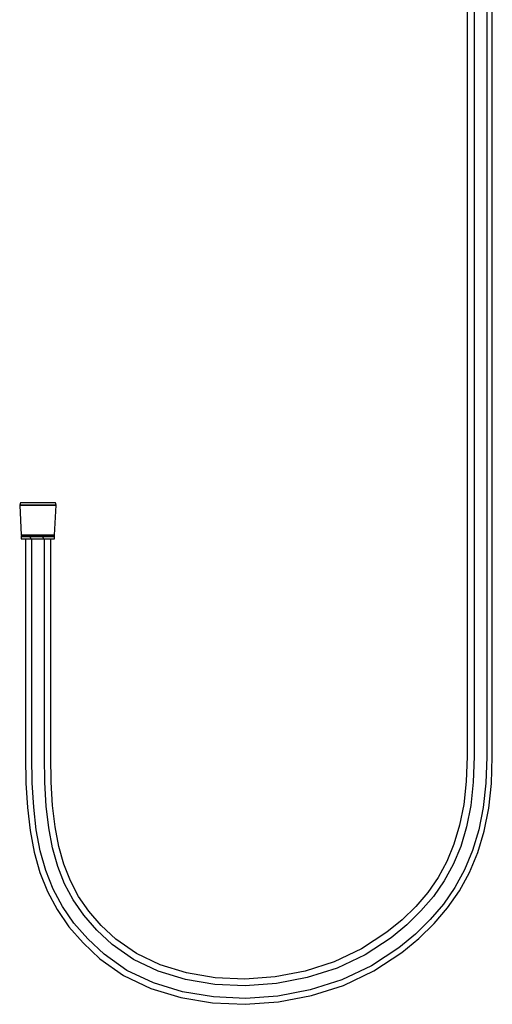
# Model space of a CAD drawing. Extents: x -178 to 178, y -682 to 682.
# Drawn here: x -178 to 122, y -682 to -57 of the extents above; entities that cross this region are included whole.
import ezdxf

# ---------------------------------------------------------------- set-up
doc = ezdxf.new("R2010")
doc.units = 0
doc.layers.get('0').update_dxf_attribs({"linetype": 'CONTINUOUS'})

msp = doc.modelspace()

# ---------------------------------------------------------------- linework, layer by layer
at = {"linetype": 'CONTINUOUS'}
for p, q in [((105.965895, 12.687585), (105.965895, -78.133625)), ((110.488345, 12.687585), (110.488345, -78.133625)), ((118.503515, 12.687585), (118.503515, -78.133625)), ((121.996235, -78.133625), (121.996235, 12.687585)), ((105.965895, -78.133625), (105.965895, -175.255125)), ((110.488345, -78.133625), (110.488345, -175.255125)), ((118.503515, -78.133625), (118.503515, -175.255125)), ((121.996235, -175.255125), (121.996235, -78.133625)), ((105.965895, -175.255125), (105.965895, -272.090035)), ((110.488345, -175.255125), (110.488345, -272.090035)), ((118.503515, -175.255125), (118.503515, -272.090035)), ((121.996235, -272.090035), (121.996235, -175.255125)), ((105.965895, -272.090035), (105.965895, -362.051395)), ((110.488345, -272.090035), (110.488345, -362.051395)), ((118.503515, -272.090035), (118.503515, -362.051395)), ((121.996235, -362.051395), (121.996235, -272.090035)), ((105.965895, -362.051395), (105.965895, -438.552325)), ((110.488345, -362.051395), (110.488345, -438.552325)), ((118.503515, -362.051395), (118.503515, -438.552325)), ((121.996235, -438.552325), (121.996235, -362.051395)), ((-177.496295, -363.608855), (-177.986555, -365.108185)), ((-177.411475, -365.108185), (-177.986555, -365.108185)), ((-177.986555, -365.108185), (-177.018065, -384.261775)), ((-177.986555, -365.108185), (-177.411475, -365.108185)), ((-176.945565, -363.608855), (-177.496295, -363.608855)), ((-176.359915, -363.608855), (-177.496295, -363.608855)), ((-175.162265, -365.108185), (-177.411475, -365.108185)), ((-177.411475, -365.108185), (-175.162265, -365.108185)), ((-174.791675, -363.608855), (-176.945565, -363.608855)), ((-173.709285, -363.608855), (-176.359915, -363.608855)), ((-171.581295, -365.108185), (-175.162265, -365.108185)), ((-175.162265, -365.108185), (-171.581295, -365.108185)), ((-171.362445, -363.608855), (-174.791675, -363.608855)), ((-169.948285, -363.608855), (-173.709285, -363.608855)), ((-167.213565, -365.108185), (-171.581295, -365.108185)), ((-171.581295, -365.108185), (-167.213565, -365.108185)), ((-167.179785, -363.608855), (-171.362445, -363.608855)), ((-165.649925, -363.608855), (-169.948285, -363.608855)), ((-162.724145, -365.108185), (-167.213565, -365.108185)), ((-167.213565, -365.108185), (-162.724145, -365.108185)), ((-162.880605, -363.608855), (-167.179785, -363.608855)), ((-161.494265, -363.608855), (-165.649925, -363.608855)), ((-159.119425, -363.608855), (-162.880605, -363.608855)), ((-158.796555, -365.108185), (-162.724145, -365.108185)), ((-162.724145, -365.108185), (-158.796555, -365.108185)), ((-158.039565, -363.608855), (-161.494265, -363.608855)), ((-156.468785, -363.608855), (-159.119425, -363.608855)), ((-156.028625, -365.108185), (-158.796555, -365.108185)), ((-158.796555, -365.108185), (-156.028625, -365.108185)), ((-155.882985, -363.608855), (-158.039565, -363.608855)), ((-155.332235, -363.608855), (-156.468785, -363.608855)), ((-154.841775, -365.108185), (-156.028625, -365.108185)), ((-156.028625, -365.108185), (-154.841775, -365.108185)), ((-155.810505, -384.261775), (-154.841775, -365.108185)), ((-154.841775, -365.108185), (-155.332235, -363.608855)), ((-177.018065, -384.261775), (-176.491095, -384.261935)), ((-177.018065, -384.261775), (-176.847715, -384.592595)), ((-176.491095, -384.261935), (-177.018065, -384.261775)), ((-176.847715, -384.592595), (-177.018065, -384.934085)), ((-177.018065, -384.934085), (-177.018045, -385.850065)), ((-176.491095, -384.934085), (-177.018065, -384.934085)), ((-177.018065, -384.934085), (-176.491095, -384.934085)), ((-177.018045, -385.850065), (-177.018025, -386.608275)), ((-177.018025, -386.608275), (-176.491095, -386.608275)), ((-176.329225, -384.592595), (-176.847715, -384.592595)), ((-174.430155, -384.261775), (-176.491095, -384.261935)), ((-176.491095, -384.261935), (-174.430155, -384.261775)), ((-174.430175, -384.934085), (-176.491095, -384.934085)), ((-176.491095, -384.934085), (-174.430175, -384.934085)), ((-176.491095, -386.608275), (-174.430155, -386.608275)), ((-174.301385, -384.592595), (-176.329225, -384.592595)), ((-171.148925, -384.934085), (-174.430175, -384.934085)), ((-174.430175, -384.934085), (-171.148925, -384.934085)), ((-174.430155, -384.261775), (-171.148905, -384.261935)), ((-171.148905, -384.261935), (-174.430155, -384.261775)), ((-174.430155, -386.608275), (-171.148905, -386.608275)), ((-171.072855, -384.592595), (-174.281395, -384.592595)), ((-174.281395, -386.608275), (-174.281395, -399.122005)), ((-167.146775, -384.934085), (-171.148925, -384.934085)), ((-171.148905, -385.850065), (-171.148925, -384.934085)), ((-171.148925, -384.934085), (-167.146775, -384.934085)), ((-171.148905, -384.261935), (-167.146775, -384.261935)), ((-167.146775, -384.261935), (-171.148905, -384.261935)), ((-171.148905, -385.850065), (-171.148905, -386.608275)), ((-171.148905, -386.608275), (-167.146755, -386.608275)), ((-167.135005, -384.592595), (-171.072855, -384.592595)), ((-170.262805, -399.122005), (-170.262805, -386.608275)), ((-167.146775, -384.261935), (-163.033095, -384.261775)), ((-163.033095, -384.261775), (-167.146775, -384.261935)), ((-163.033095, -384.934085), (-167.146775, -384.934085)), ((-167.146775, -384.934085), (-163.033095, -384.934085)), ((-167.146755, -386.608275), (-163.033095, -386.608275)), ((-163.087415, -384.592595), (-167.135005, -384.592595)), ((-159.546365, -384.592595), (-163.087415, -384.592595)), ((-163.033095, -384.261775), (-159.434235, -384.261935)), ((-159.434235, -384.261935), (-163.033095, -384.261775)), ((-159.434235, -384.934085), (-163.033095, -384.934085)), ((-163.033095, -385.850065), (-163.033095, -384.934085)), ((-163.033095, -384.934085), (-159.434235, -384.934085)), ((-163.033095, -385.850065), (-163.033095, -386.608275)), ((-163.033095, -386.608275), (-159.434255, -386.608275)), ((-162.225615, -399.122005), (-162.225615, -386.608275)), ((-157.050885, -384.592595), (-159.546365, -384.592595)), ((-159.434255, -386.608275), (-156.897975, -386.608275)), ((-159.434235, -384.261935), (-156.898015, -384.261935)), ((-156.898015, -384.261935), (-159.434235, -384.261935)), ((-156.898015, -384.934085), (-159.434235, -384.934085)), ((-159.434235, -384.934085), (-156.898015, -384.934085)), ((-158.207025, -399.122005), (-158.207025, -386.608275)), ((-155.980825, -384.592595), (-157.050885, -384.592595)), ((-156.898015, -384.261935), (-155.810505, -384.261775)), ((-155.810505, -384.261775), (-156.898015, -384.261935)), ((-155.810505, -384.934085), (-156.898015, -384.934085)), ((-156.898015, -384.934085), (-155.810505, -384.934085)), ((-156.897975, -386.608275), (-155.810445, -386.608275)), ((-155.980825, -384.592595), (-155.810505, -384.261775)), ((-155.810505, -384.934085), (-155.980825, -384.592595)), ((-155.810485, -385.850065), (-155.810505, -384.934085)), ((-155.810445, -386.608275), (-155.810485, -385.850065)), ((-174.281395, -399.122005), (-174.281395, -415.838545)), ((-170.262805, -415.838545), (-170.262805, -399.122005)), ((-162.225615, -415.838545), (-162.225615, -399.122005)), ((-158.207025, -415.838545), (-158.207025, -399.122005)), ((-174.281395, -415.838545), (-174.281395, -432.324215)), ((-170.262805, -432.324215), (-170.262805, -415.838545)), ((-162.225615, -432.324215), (-162.225615, -415.838545)), ((-158.207025, -432.324215), (-158.207025, -415.838545)), ((-174.281395, -432.324215), (-174.281395, -448.551105)), ((-170.262805, -448.551105), (-170.262805, -432.324215)), ((-162.225615, -448.551105), (-162.225615, -432.324215)), ((-158.207025, -448.551105), (-158.207025, -432.324215)), ((105.965895, -438.552325), (105.965895, -495.005795)), ((110.488345, -438.552325), (110.488345, -495.005795)), ((118.503515, -438.552325), (118.503515, -495.005795)), ((121.996235, -495.005795), (121.996235, -438.552325)), ((-174.281395, -448.551105), (-174.281395, -464.491195)), ((-170.262805, -464.491195), (-170.262805, -448.551105)), ((-162.225615, -464.491195), (-162.225615, -448.551105)), ((-158.207025, -464.491195), (-158.207025, -448.551105)), ((-174.281395, -464.491195), (-174.281395, -480.116575)), ((-170.262805, -480.116575), (-170.262805, -464.491195)), ((-162.225615, -480.116575), (-162.225615, -464.491195)), ((-158.207025, -480.116575), (-158.207025, -464.491195)), ((-174.281395, -480.116575), (-174.281395, -495.399325)), ((-170.262805, -495.399325), (-170.262805, -480.116575)), ((-162.225615, -495.399325), (-162.225615, -480.116575)), ((-158.207025, -495.399325), (-158.207025, -480.116575)), ((-174.281395, -495.399325), (-174.281395, -510.311435)), ((-170.262805, -510.311435), (-170.262805, -495.399325)), ((-162.225615, -510.311435), (-162.225615, -495.399325)), ((-158.207025, -510.311435), (-158.207025, -495.399325)), ((105.965895, -495.005795), (105.967005, -524.691005)), ((110.488345, -495.005795), (110.488865, -524.762265)), ((118.503515, -495.005795), (118.502925, -524.896315)), ((121.995115, -524.958955), (121.996235, -495.005795)), ((-174.281395, -510.311435), (-174.281135, -524.889835)), ((-170.262675, -524.859465), (-170.262805, -510.311435)), ((-162.225735, -524.794615), (-162.225615, -510.311435)), ((-158.207295, -524.760135), (-158.207025, -510.311435)), ((-174.281135, -524.889835), (-174.009565, -541.618115)), ((-169.993525, -541.479565), (-170.262675, -524.859465)), ((-161.961795, -541.183475), (-162.225735, -524.794615)), ((-157.946105, -541.025925), (-158.207295, -524.760135)), ((105.967005, -524.691005), (105.436765, -540.721205)), ((110.488865, -524.762265), (109.948495, -541.023785)), ((118.502925, -524.896315), (117.943525, -541.592485)), ((121.426815, -541.858595), (121.995115, -524.958955)), ((-174.009565, -541.618115), (-173.108325, -557.234805)), ((-169.103485, -556.913375), (-169.993525, -541.479565)), ((-161.095685, -556.226505), (-161.961795, -541.183475)), ((-157.092735, -555.861055), (-157.946105, -541.025925)), ((105.436765, -540.721205), (103.863985, -555.204545)), ((109.948495, -541.023785), (108.337605, -555.848925)), ((117.943525, -541.592485), (116.261005, -557.060015)), ((119.710785, -557.626725), (121.426815, -541.858595)), ((-159.518525, -570.061875), (-161.095685, -556.226505)), ((-155.547725, -569.424285), (-157.092735, -555.861055)), ((103.863985, -555.204545), (101.272385, -568.388135)), ((108.337605, -555.848925), (105.669985, -569.413835)), ((-173.108325, -557.234805), (-171.442425, -571.820835)), ((-167.465865, -571.260145), (-169.103485, -556.913375)), ((116.261005, -557.060015), (113.450535, -571.341705)), ((116.833455, -572.243725), (119.710785, -557.626725)), ((101.272385, -568.388135), (97.683765, -580.409165)), ((-171.442425, -571.820835), (-168.869775, -585.498125)), ((-164.950215, -584.640735), (-167.465865, -571.260145)), ((-157.124665, -582.808455), (-159.518525, -570.061875)), ((-153.218685, -581.833575), (-155.547725, -569.424285)), ((105.669985, -569.413835), (101.958555, -581.843335)), ((113.450535, -571.341705), (109.508265, -584.538725)), ((112.783175, -585.799945), (116.833455, -572.243725)), ((97.683765, -580.409165), (93.110075, -591.418225)), ((-168.869775, -585.498125), (-165.245295, -598.369595)), ((-161.424475, -597.166135), (-164.950215, -584.640735)), ((-153.809945, -594.594195), (-157.124665, -582.808455)), ((-150.016225, -593.225705), (-153.218685, -581.833575)), ((101.958555, -581.843335), (97.211595, -593.268275)), ((109.508265, -584.538725), (104.435635, -596.745375)), ((107.558165, -598.372425), (112.783175, -585.799945)), ((-145.843955, -603.761295), (-150.016225, -593.225705)), ((93.110075, -591.418225), (87.547435, -601.573185)), ((97.211595, -593.268275), (91.429985, -603.823245)), ((-165.245295, -598.369595), (-160.430905, -610.514375)), ((-156.760305, -608.934405), (-161.424475, -597.166135)), ((-149.466835, -605.557865), (-153.809945, -594.594195)), ((104.435635, -596.745375), (98.242505, -608.052135)), ((101.172475, -610.030975), (107.558165, -598.372425)), ((-143.978545, -615.848005), (-149.466835, -605.557865)), ((-140.585525, -613.621215), (-145.843955, -603.761295)), ((87.547435, -601.573185), (80.975455, -611.028445)), ((91.429985, -603.823245), (84.606905, -613.641055)), ((-160.430905, -610.514375), (-154.308445, -621.991425)), ((-150.840005, -620.033115), (-156.760305, -608.934405)), ((80.975455, -611.028445), (73.363335, -619.925305)), ((98.242505, -608.052135), (90.947505, -618.551255)), ((93.656645, -620.848845), (101.172475, -610.030975)), ((-137.215665, -625.614475), (-143.978545, -615.848005)), ((-134.097685, -622.989425), (-140.585525, -613.621215)), ((84.606905, -613.641055), (76.730645, -622.848285)), ((90.947505, -618.551255), (82.574785, -628.341675)), ((-154.308445, -621.991425), (-146.786735, -632.856525)), ((-143.560175, -630.547945), (-150.840005, -620.033115)), ((-126.216975, -632.032855), (-134.097685, -622.989425)), ((73.363335, -619.925305), (64.679615, -628.387755)), ((76.730645, -622.848285), (67.789175, -631.563495)), ((85.051625, -630.912245), (93.656645, -620.848845)), ((-134.828175, -640.573885), (-143.560175, -630.547945)), ((-129.039295, -634.999085), (-137.215665, -625.614475)), ((64.679615, -628.387755), (55.045425, -636.414715)), ((67.789175, -631.563495), (57.841885, -639.846725)), ((82.574785, -628.341675), (73.148895, -637.532045)), ((75.399055, -640.324855), (85.051625, -630.912245)), ((-146.786735, -632.856525), (-137.794735, -643.182445)), ((-119.385745, -644.066315), (-129.039295, -634.999085)), ((-116.940525, -640.753025), (-126.216975, -632.032855)), ((55.045425, -636.414715), (39.048775, -646.976165)), ((73.148895, -637.532045), (62.613145, -646.296995)), ((-137.794735, -643.182445), (-127.100785, -653.207245)), ((-124.465875, -650.293425), (-134.828175, -640.573885)), ((-105.820305, -653.635325), (-119.385745, -644.066315)), ((-103.918015, -649.945445), (-116.940525, -640.753025)), ((57.841885, -639.846725), (41.390555, -650.702975)), ((64.587955, -649.315265), (75.399055, -640.324855)), ((-109.880035, -660.570225), (-124.465875, -650.293425)), ((-88.884355, -657.088245), (-103.918015, -649.945445)), ((39.048775, -646.976165), (21.674865, -655.155865)), ((62.613145, -646.296995), (45.307305, -657.707215)), ((46.882265, -660.984645), (64.587955, -649.315265)), ((-127.100785, -653.207245), (-112.037475, -663.815235)), ((-90.177035, -661.072385), (-105.820305, -653.635325)), ((21.674865, -655.155865), (3.215705, -661.062465)), ((41.390555, -650.702975), (23.490055, -659.132695)), ((-93.091035, -668.560335), (-109.880035, -660.570225)), ((-72.815945, -666.376575), (-90.177035, -661.072385)), ((-72.090325, -662.216565), (-88.884355, -657.088245)), ((-54.002025, -665.236735), (-72.090325, -662.216565)), ((3.215705, -661.062465), (-15.867135, -664.698715)), ((23.490055, -659.132695), (4.519685, -665.204165)), ((45.307305, -657.707215), (26.417085, -666.606905)), ((27.528935, -670.104295), (46.882265, -660.984645)), ((-112.037475, -663.815235), (-94.712355, -672.064135)), ((-74.664215, -674.195025), (-93.091035, -668.560335)), ((-54.197845, -669.486695), (-72.815945, -666.376575)), ((-35.099885, -666.080015), (-54.002025, -665.236735)), ((-15.867135, -664.698715), (-35.099885, -666.080015)), ((-15.061855, -668.936085), (-34.790215, -670.353085)), ((4.519685, -665.204165), (-15.061855, -668.936085)), ((26.417085, -666.606905), (6.485955, -672.988355)), ((-94.712355, -672.064135), (-75.786845, -677.853465)), ((-55.050365, -677.474055), (-74.664215, -674.195025)), ((-34.790215, -670.353085), (-54.197845, -669.486695)), ((6.485955, -672.988355), (-14.032885, -676.900105)), ((7.148235, -676.630705), (27.528935, -670.104295)), ((-75.786845, -677.853465), (-55.707065, -681.211625)), ((-55.707065, -681.211625), (-34.904845, -682.141875)), ((-34.692685, -678.384015), (-55.050365, -677.474055)), ((-34.904845, -682.141875), (-13.809185, -680.626605)), ((-14.032885, -676.900105), (-34.692685, -678.384015)), ((-13.809185, -680.626605), (7.148235, -676.630705))]:
    msp.add_line(p, q, dxfattribs=at)

doc.saveas('drawing.dxf')
